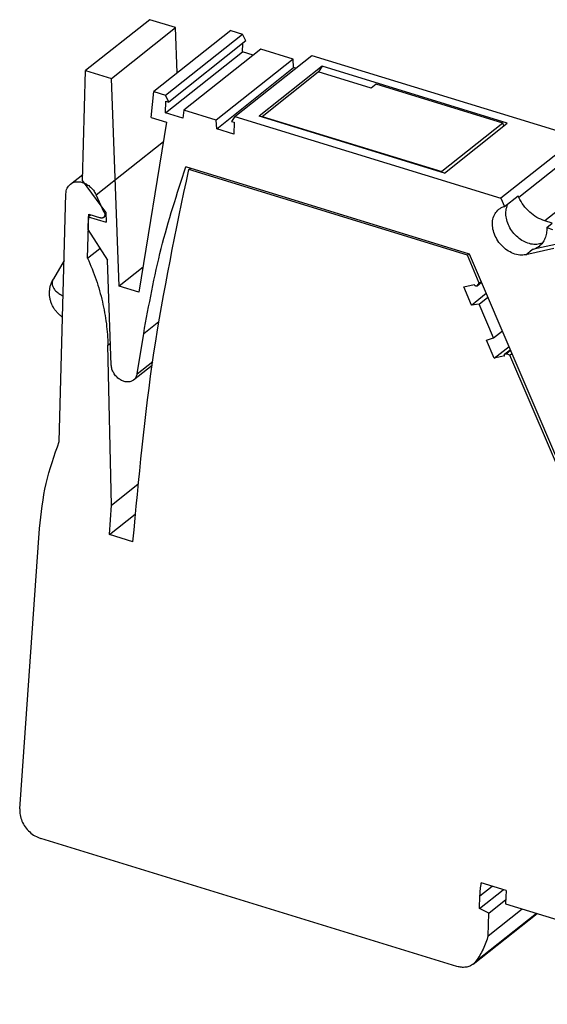
# Model space of a CAD drawing. Units: millimetres. Extents: x -246 to 51, y -14 to 196.
# Drawn here: x -40 to -19, y 44 to 84 of the extents above; entities that cross this region are included whole.
import ezdxf

# ---------------------------------------------------------------- set-up
doc = ezdxf.new("R2010")
doc.units = ezdxf.units.MM
doc.layers.add('1', color=7, linetype='Continuous')

# ---------------------------------------------------------------- blocks, each defined once
blk = doc.blocks.new('L_L_LWL_GY_HKS_91K_AUSSEN-select__1', base_point=(-60.399, 155.101))
at = {"color": 7, "linetype": 'Continuous'}
for p, q in [((-60.367, 159.557), (-55.906, 163.105)), ((-51.692, 161.809), (-55.906, 163.105)), ((-51.31, 162.113), (-51.692, 161.809)), ((-41.249, 159.019), (-51.31, 162.113)), ((-60.399, 159.51), (-60.367, 159.557)), ((-60.367, 159.557), (-46.092, 155.167)), ((-41.249, 159.019), (-46.092, 155.167)), ((-41.157, 158.804), (-41.249, 159.019)), ((-46.092, 155.167), (-46.064, 155.101))]:
    blk.add_line(p, q, dxfattribs=at)
blk = doc.blocks.new('L-L_2_GEH_GN_6021__3', base_point=(-79.663, 71.397))
at = {"color": 2, "linetype": 'Continuous'}
for p, q in [((-73.558, 153.315), (-68.208, 157.569)), ((-72.918, 151.922), (-72.836, 151.987)), ((-43.283, 146.093), (-42.932, 146.372)), ((-72.622, 141.359), (-72.424, 141.517)), ((-40.971, 140.676), (-40.62, 140.955)), ((-43.055, 97.563), (-42.095, 98.326)), ((-43.378, 92.356), (-38.567, 96.182))]:
    blk.add_line(p, q, dxfattribs=at)
at = {"color": 7, "linetype": 'Continuous'}
for p, q in [((-66.204, 155.328), (-66.074, 155.431)), ((-44.059, 148.517), (-66.204, 155.328)), ((-75.613, 154.17), (-74.629, 154.952)), ((-76.501, 133.693), (-75.967, 153.398)), ((-72.918, 151.922), (-73.558, 153.315)), ((-74.241, 148.283), (-74.147, 151.771)), ((-74.147, 151.771), (-73.23, 151.489)), ((-72.971, 151.526), (-72.795, 151.666)), ((-74.241, 148.283), (-73.265, 149.059)), ((-76.11, 148.1), (-76.96, 146.653)), ((-44.059, 148.517), (-43.929, 148.62)), ((-43.115, 146.305), (-44.059, 148.517)), ((-44.335, 145.991), (-43.51, 146.181)), ((-43.724, 144.559), (-44.335, 145.991)), ((-43.51, 146.181), (-43.506, 146.17)), ((-43.297, 146.079), (-42.931, 146.37)), ((-43.283, 146.093), (-43.115, 146.305)), ((-43.115, 146.305), (-42.957, 146.431)), ((-43.724, 144.559), (-42.555, 145.488)), ((-43.121, 144.633), (-42.426, 145.186)), ((-43.121, 144.633), (-43.724, 144.559)), ((-41.972, 141.943), (-43.121, 144.633)), ((-42.525, 141.751), (-41.972, 141.943)), ((-41.972, 141.943), (-41.277, 142.495)), ((-72.348, 128.63), (-72.622, 141.359)), ((-41.914, 140.319), (-42.525, 141.751)), ((-41.914, 140.319), (-40.745, 141.248)), ((-41.072, 140.664), (-40.642, 141.006)), ((-41.089, 140.509), (-41.914, 140.319)), ((-41.094, 140.52), (-41.089, 140.509)), ((-40.668, 140.572), (-40.971, 140.676)), ((-40.668, 140.572), (-40.51, 140.698)), ((-35.235, 127.845), (-40.668, 140.572)), ((-72.348, 128.63), (-70.248, 130.3)), ((-72.513, 126.299), (-72.348, 128.63)), ((-72.513, 126.299), (-70.462, 127.93)), ((-79.641, 104.48), (-78.06, 126.772)), ((-70.637, 125.721), (-72.513, 126.299)), ((-44.884, 91.949), (-77.972, 102.125)), ((-43.082, 96.555), (-41.201, 98.051)), ((-40.984, 97.985), (-42.953, 98.59)), ((-40.984, 97.985), (-41.013, 96.934)), ((-43.082, 96.555), (-43.055, 97.563)), ((-42.355, 96.186), (-41.004, 97.26)), ((-42.355, 96.186), (-43.082, 96.555)), ((-42.404, 94.393), (-39.711, 96.534)), ((-41.013, 96.934), (-14.999, 88.934)), ((-43.592, 92.134), (-38.519, 96.168)), ((-42.404, 94.393), (-42.355, 96.186))]:
    blk.add_line(p, q, dxfattribs=at)
for points, knots in [([(-70.637, 125.721), (-70.176, 130.748), (-69.264, 140.702), (-67.217, 150.485), (-66.204, 155.328)], [0, 0, 0, 0, 15.13035, 29.958364, 29.958364, 29.958364, 29.958364]), ([(-75.613, 154.17), (-75.538, 154.219), (-75.385, 154.32), (-75.105, 154.375), (-74.808, 154.359), (-74.506, 154.267), (-74.214, 154.108), (-73.95, 153.888), (-73.721, 153.624), (-73.613, 153.417), (-73.558, 153.315)], [0, 0, 0, 0, 0.26689, 0.543892, 0.838058, 1.151913, 1.483636, 1.828058, 2.17791, 2.525083, 2.525083, 2.525083, 2.525083]), ([(-75.967, 153.398), (-75.961, 153.476), (-75.949, 153.628), (-75.876, 153.84), (-75.768, 154.028), (-75.664, 154.123), (-75.613, 154.17)], [0, 0, 0, 0, 0.2330717, 0.4548091, 0.6676341, 0.8755273, 0.8755273, 0.8755273, 0.8755273]), ([(-72.971, 151.526), (-72.989, 151.514), (-73.025, 151.49), (-73.09, 151.473), (-73.16, 151.471), (-73.206, 151.483), (-73.23, 151.489)], [0, 0, 0, 0, 0.0636005, 0.1291317, 0.1980519, 0.2710825, 0.2710825, 0.2710825, 0.2710825]), ([(-72.918, 151.922), (-72.903, 151.885), (-72.876, 151.812), (-72.874, 151.7), (-72.902, 151.597), (-72.949, 151.549), (-72.971, 151.526)], [0, 0, 0, 0, 0.1197048, 0.2309315, 0.3329671, 0.4288801, 0.4288801, 0.4288801, 0.4288801]), ([(-74.241, 148.283), (-74.005, 147.712), (-73.537, 146.583), (-73.048, 144.835), (-72.716, 143.095), (-72.653, 141.932), (-72.622, 141.359)], [0, 0, 0, 0, 1.850979, 3.664614, 5.433989, 7.154055, 7.154055, 7.154055, 7.154055]), ([(-76.233, 143.586), (-76.252, 143.6), (-76.29, 143.627), (-76.402, 143.712), (-76.553, 143.843), (-76.729, 144.032), (-76.887, 144.24), (-77.026, 144.474), (-77.139, 144.731), (-77.205, 144.952), (-77.242, 145.133), (-77.261, 145.272), (-77.272, 145.413), (-77.274, 145.555), (-77.266, 145.697), (-77.25, 145.842), (-77.224, 145.983), (-77.189, 146.12), (-77.147, 146.256), (-77.095, 146.389), (-77.033, 146.524), (-76.985, 146.608), (-76.96, 146.653)], [0, 0, 0, 0, 0.071069, 0.138894, 0.423386, 0.668481, 0.913413, 1.205254, 1.481731, 1.755104, 1.895301, 2.035136, 2.176655, 2.318048, 2.460679, 2.603415, 2.754783, 2.890898, 3.028026, 3.180413, 3.31886, 3.472346, 3.472346, 3.472346, 3.472346]), ([(-43.297, 146.079), (-43.307, 146.072), (-43.329, 146.059), (-43.37, 146.058), (-43.411, 146.069), (-43.45, 146.094), (-43.484, 146.127), (-43.498, 146.156), (-43.506, 146.17)], [0, 0, 0, 0, 0.0365739, 0.0755506, 0.1181009, 0.1638887, 0.2114716, 0.2588756, 0.2588756, 0.2588756, 0.2588756]), ([(-43.283, 146.093), (-43.285, 146.09), (-43.289, 146.085), (-43.294, 146.081), (-43.297, 146.079)], [0, 0, 0, 0, 0.01006959, 0.02008271, 0.02008271, 0.02008271, 0.02008271]), ([(-41.094, 140.52), (-41.099, 140.534), (-41.108, 140.56), (-41.108, 140.601), (-41.097, 140.638), (-41.08, 140.656), (-41.072, 140.664)], [0, 0, 0, 0, 0.0433972, 0.0837202, 0.1208051, 0.1557655, 0.1557655, 0.1557655, 0.1557655]), ([(-41.072, 140.664), (-41.057, 140.672), (-41.025, 140.69), (-40.989, 140.681), (-40.971, 140.676)], [0, 0, 0, 0, 0.0500314, 0.1055199, 0.1055199, 0.1055199, 0.1055199]), ([(-78.06, 126.772), (-77.932, 127.979), (-77.683, 130.347), (-76.89, 132.592), (-76.501, 133.693)], [0, 0, 0, 0, 3.627428, 7.116747, 7.116747, 7.116747, 7.116747]), ([(-79.641, 104.48), (-79.639, 104.319), (-79.636, 103.986), (-79.474, 103.497), (-79.214, 103.035), (-78.862, 102.635), (-78.447, 102.311), (-78.128, 102.186), (-77.972, 102.125)], [0, 0, 0, 0, 0.481306, 0.993329, 1.525004, 2.061092, 2.585469, 3.0844, 3.0844, 3.0844, 3.0844]), ([(-43.055, 97.563), (-43.047, 97.737), (-43.032, 98.081), (-42.98, 98.422), (-42.953, 98.59)], [0, 0, 0, 0, 0.521724, 1.033231, 1.033231, 1.033231, 1.033231]), ([(-42.404, 94.393), (-42.522, 94.026), (-42.754, 93.302), (-43.172, 92.668), (-43.378, 92.356)], [0, 0, 0, 0, 1.152366, 2.267379, 2.267379, 2.267379, 2.267379]), ([(-43.592, 92.134), (-43.681, 92.074), (-43.86, 91.953), (-44.186, 91.872), (-44.535, 91.862), (-44.766, 91.919), (-44.884, 91.949)], [0, 0, 0, 0, 0.318002, 0.645658, 0.99026, 1.355413, 1.355413, 1.355413, 1.355413]), ([(-43.378, 92.356), (-43.41, 92.315), (-43.474, 92.234), (-43.553, 92.167), (-43.592, 92.134)], [0, 0, 0, 0, 0.1553227, 0.3094905, 0.3094905, 0.3094905, 0.3094905])]:
    blk.add_open_spline(points, degree=3, knots=knots, dxfattribs=at)
at = {"color": 2, "linetype": 'Continuous'}
blk.add_open_spline([(-76.96, 146.653), (-76.998, 146.575), (-77.071, 146.422), (-77.068, 146.159), (-76.97, 145.906), (-76.782, 145.671), (-76.516, 145.454), (-76.301, 145.342), (-76.187, 145.282)], degree=3, knots=[0, 0, 0, 0, 0.257071, 0.502919, 0.762979, 1.057465, 1.396935, 1.783571, 1.783571, 1.783571, 1.783571], dxfattribs=at)
blk = doc.blocks.new('L-L_ST_GN_6021-select__4', base_point=(-74.643, 99.411))
at = {"color": 7, "linetype": 'Continuous'}
for p, q in [((-69.308, 167.253), (-74.406, 163.199)), ((-67.244, 166.619), (-69.308, 167.253)), ((-72.342, 162.564), (-67.244, 166.619)), ((-62.87, 166.398), (-68.988, 161.533)), ((-68.039, 161.241), (-61.921, 166.106)), ((-67.112, 163.025), (-67.244, 166.619)), ((-62.87, 166.398), (-61.921, 166.106)), ((-61.67, 165.561), (-61.921, 166.106)), ((-61.67, 165.561), (-67.788, 160.696)), ((-61.93, 164.697), (-61.912, 165.369)), ((-68.048, 159.832), (-61.93, 164.697)), ((-60.483, 164.914), (-66.601, 160.049)), ((-61.083, 164.436), (-61.93, 164.697)), ((-57.903, 164.12), (-60.483, 164.914)), ((-57.903, 164.12), (-64.021, 159.255)), ((-62.542, 159.55), (-56.424, 164.415)), ((-57.864, 163.446), (-57.903, 164.12)), ((-56.424, 164.415), (-35.273, 157.91)), ((-74.643, 154.449), (-74.406, 163.199)), ((-74.406, 163.199), (-72.342, 162.564)), ((-63.982, 158.582), (-57.864, 163.446)), ((-55.606, 163.545), (-60.602, 159.572)), ((-57.704, 163.397), (-57.864, 163.446)), ((-55.606, 163.545), (-55.896, 163.102)), ((-40.887, 159.018), (-55.606, 163.545)), ((-71.738, 146.056), (-72.342, 162.564)), ((-69.18, 159.474), (-68.988, 161.533)), ((-68.988, 161.533), (-68.039, 161.241)), ((-68.048, 159.832), (-68.023, 160.768)), ((-67.788, 160.696), (-68.039, 161.241)), ((-68.023, 160.768), (-67.788, 160.696)), ((-66.675, 159.41), (-68.048, 159.832)), ((-66.601, 160.049), (-66.675, 159.41)), ((-64.021, 159.255), (-66.601, 160.049)), ((-67.959, 159.099), (-70.163, 145.571)), ((-69.18, 159.474), (-67.959, 159.099)), ((-63.982, 158.582), (-64.021, 159.255)), ((-62.542, 159.55), (-62.818, 159.167)), ((-62.818, 159.167), (-62.584, 159.095)), ((-62.584, 159.095), (-62.609, 158.159)), ((-62.542, 159.55), (-41.391, 153.045)), ((-45.883, 155.045), (-60.602, 159.572)), ((-45.883, 155.045), (-40.887, 159.018)), ((-62.609, 158.159), (-63.982, 158.582)), ((-35.273, 157.91), (-41.391, 153.045)), ((-43.886, 148.607), (-66.436, 155.542)), ((-72.806, 151.945), (-74.643, 154.449)), ((-41.391, 153.045), (-41.095, 152.402)), ((-41.095, 152.402), (-40.025, 153.253)), ((-39.961, 153.115), (-40.025, 153.253)), ((-72.806, 151.945), (-72.776, 151.139)), ((-74.201, 151.577), (-74.228, 150.572)), ((-74.201, 151.577), (-74.01, 151.729)), ((-74.201, 151.577), (-72.776, 151.139)), ((-37.309, 151.064), (-37.909, 151.249)), ((-74.228, 150.572), (-72.665, 148.116)), ((-37.739, 150.723), (-37.309, 151.064)), ((-37.739, 150.723), (-37.279, 150.556)), ((-37.188, 149.043), (-39.407, 148.557)), ((-36.678, 149.448), (-38.897, 148.962)), ((-72.36, 139.784), (-72.665, 148.116)), ((-34.991, 127.768), (-43.886, 148.607)), ((-69.838, 147.566), (-71.738, 146.056)), ((-70.163, 145.571), (-71.738, 146.056)), ((-70.309, 139.084), (-69.786, 142.294)), ((-70.582, 138.596), (-69.112, 139.766))]:
    blk.add_line(p, q, dxfattribs=at)
at = {"color": 2, "linetype": 'Continuous'}
for p, q in [((-35.984, 156.277), (-39.961, 153.115)), ((-33.932, 154.411), (-37.909, 151.249)), ((-39.407, 148.557), (-38.897, 148.962)), ((-69.786, 142.294), (-68.575, 143.257)), ((-70.309, 139.084), (-69.067, 140.072))]:
    blk.add_line(p, q, dxfattribs=at)
at = {"color": 7, "linetype": 'Continuous'}
for points, knots in [([(-69.786, 142.294), (-69.369, 144.563), (-68.543, 149.052), (-67.134, 153.394), (-66.436, 155.542)], [0, 0, 0, 0, 6.912241, 13.678827, 13.678827, 13.678827, 13.678827]), ([(-37.909, 151.249), (-38.121, 151.331), (-38.556, 151.5), (-39.122, 151.936), (-39.617, 152.471), (-39.847, 152.901), (-39.961, 153.115)], [0, 0, 0, 0, 0.679168, 1.392491, 2.122449, 2.848303, 2.848303, 2.848303, 2.848303]), ([(-39.407, 148.557), (-39.57, 148.538), (-39.909, 148.5), (-40.429, 148.642), (-40.926, 148.909), (-41.368, 149.297), (-41.725, 149.773), (-41.969, 150.303), (-42.082, 150.85), (-42.052, 151.371), (-41.886, 151.841), (-41.662, 152.063), (-41.553, 152.171)], [0, 0, 0, 0, 0.489182, 1.017376, 1.582347, 2.17205, 2.768732, 3.353138, 3.908683, 4.425677, 4.905243, 5.361328, 5.361328, 5.361328, 5.361328]), ([(-41.553, 152.171), (-41.483, 152.221), (-41.343, 152.321), (-41.178, 152.375), (-41.095, 152.402)], [0, 0, 0, 0, 0.2554539, 0.5153608, 0.5153608, 0.5153608, 0.5153608]), ([(-38.101, 149.483), (-38.243, 149.439), (-38.538, 149.349), (-39.022, 149.394), (-39.505, 149.558), (-39.963, 149.844), (-40.365, 150.228), (-40.686, 150.685), (-40.906, 151.187), (-41.007, 151.699), (-40.992, 152.196), (-40.87, 152.488), (-40.811, 152.628)], [0, 0, 0, 0, 0.443243, 0.917057, 1.425939, 1.965018, 2.522644, 3.083469, 3.63154, 4.153375, 4.641067, 5.095186, 5.095186, 5.095186, 5.095186]), ([(-37.739, 150.723), (-37.743, 150.571), (-37.752, 150.275), (-37.874, 149.859), (-38.066, 149.492), (-38.26, 149.31), (-38.355, 149.221)], [0, 0, 0, 0, 0.453394, 0.884034, 1.290982, 1.67812, 1.67812, 1.67812, 1.67812]), ([(-38.355, 149.221), (-38.438, 149.162), (-38.604, 149.045), (-38.799, 148.99), (-38.897, 148.962)], [0, 0, 0, 0, 0.3027259, 0.6041263, 0.6041263, 0.6041263, 0.6041263]), ([(-70.582, 138.596), (-70.659, 138.549), (-70.816, 138.451), (-71.11, 138.426), (-71.412, 138.489), (-71.706, 138.64), (-71.968, 138.864), (-72.176, 139.143), (-72.321, 139.454), (-72.347, 139.676), (-72.36, 139.784)], [0, 0, 0, 0, 0.267644, 0.550348, 0.856512, 1.185872, 1.531177, 1.881073, 2.223109, 2.546733, 2.546733, 2.546733, 2.546733]), ([(-70.309, 139.084), (-70.333, 138.987), (-70.378, 138.799), (-70.515, 138.663), (-70.582, 138.596)], [0, 0, 0, 0, 0.2923546, 0.5683247, 0.5683247, 0.5683247, 0.5683247])]:
    blk.add_open_spline(points, degree=3, knots=knots, dxfattribs=at)
blk = doc.blocks.new('IB_IL_24_RB_T_____PAC-select__5', base_point=(-79.663, 71.397))
for name, p in [('L-L_ST_GN_6021-select__4', (-74.643, 99.411)), ('L_L_LWL_GY_HKS_91K_AUSSEN-select__1', (-60.399, 155.101)), ('L-L_2_GEH_GN_6021__3', (-79.663, 71.397))]:
    blk.add_blockref(name, p)
blk = doc.blocks.new('Allg1', base_point=(64.999, 86))
blk.add_blockref('IB_IL_24_RB_T_____PAC-select__5', (-79.663, 71.397))
blk = doc.blocks.new('1')
at = {"xscale": 0.5, "yscale": 0.5, "zscale": 0.5}
blk.add_blockref('Allg1', (32.499, 43), dxfattribs=at)

msp = doc.modelspace()

# ---------------------------------------------------------------- block references
at = {"layer": '1'}
msp.add_blockref('1', (0, 0), dxfattribs=at)

doc.saveas('drawing.dxf')
